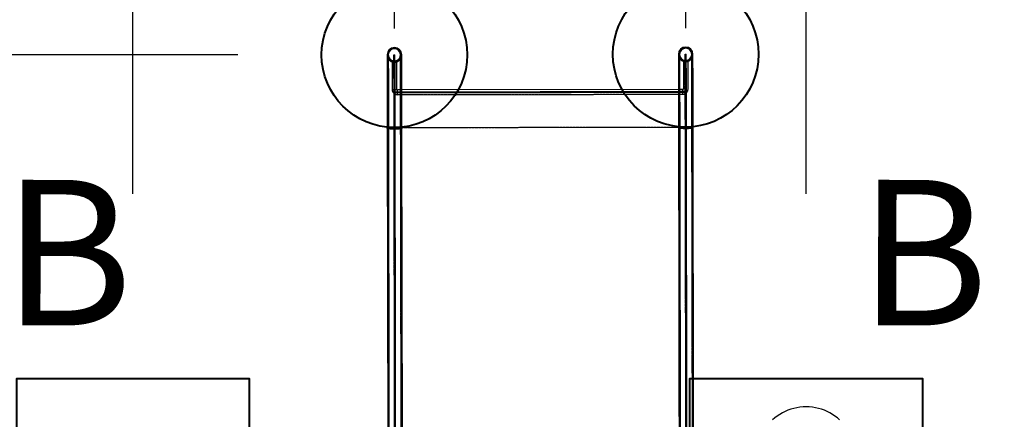
# Model space of a CAD drawing. Units: millimetres. Extents: x 15797 to 71989, y 16432 to 32182.
# Drawn here: x 19325 to 21015, y 25763 to 26450 of the extents above; entities that cross this region are included whole.
import ezdxf

# ---------------------------------------------------------------- set-up
doc = ezdxf.new("R2010")
doc.units = ezdxf.units.MM
doc.header["$MEASUREMENT"] = 0
doc.linetypes.add('HIDDEN', pattern=[1.905, 1.27, -0.635])
doc.layers.add('HERNI_PRVEK', color=4, linetype='Continuous')
doc.layers.add('koty1', color=7, linetype='Continuous')
doc.layers.add('KOTY', color=7, linetype='Continuous', lineweight=13)
doc.layers.add('ZALOZENI', color=6, linetype='Continuous', lineweight=40)
doc.styles.get("Standard").update_dxf_attribs({"font": 'verdana.ttf'})
doc.dimstyles.new('KOTY_100', dxfattribs={"dimscale": 0.9, "dimtxt": 200, "dimasz": 0.8, "dimexe": 0, "dimexo": 50, "dimgap": 50, "dimtad": 1, "dimdec": 0, "dimrnd": 10, "dimdsep": 46, "dimtxsty": 'Standard', "dimblk1": 'KOTA', "dimblk2": 'KOTA', "dimsah": 1, "dimcen": -1.5, "dimclrt": 2, "dimadec": 0, "dimazin": 0, "dimtfac": 0.63, "dimtdec": 0, "dimtix": 1, "dimtmove": 2, "dimatfit": 3, "dimldrblk": 'KOTA', "dimfxl": 0, "dimtolj": 1, "dimtzin": 0, "dimarcsym": 0})

# ---------------------------------------------------------------- blocks, each defined once
blk = doc.blocks.new('A$C2971609F')
at = {"layer": 'HERNI_PRVEK'}
for p, q in [((507.7, 3132.2), (509.2, 3132.2)), ((1007.7, 3133.1), (1009.2, 3133.1)), ((504.4, 3119.7), (504.5, 3072.7)), ((512.5, 3072.7), (512.4, 3119.7)), ((1004.4, 3120.6), (1004.5, 3073.6)), ((1012.5, 3073.6), (1012.4, 3120.6)), ((509.3, 3067.2), (507.8, 3067.2)), ((507.8, 3065.2), (509.3, 3065.2)), ((509.5, 3068.7), (521, 3068.8)), ((509.5, 3067.2), (1007.5, 3068.1)), ((521, 3071.8), (513.5, 3071.7)), ((513.5, 3063.7), (1003.5, 3064.6)), ((996, 3072.6), (521, 3071.8)), ((521, 3068.8), (996, 3069.6)), ((1003.5, 3072.6), (996, 3072.6)), ((996, 3069.6), (1007.5, 3069.6)), ((1009.3, 3068.1), (1007.8, 3068.1)), ((1007.8, 3066.1), (1009.3, 3066.1)), ((507.9, 3007.2), (509.4, 3007.2)), ((507.9, 3006), (509.4, 3006)), ((509.6, 3007.2), (1007.6, 3008.1)), ((509.6, 3007.2), (521.1, 3007.3)), ((521.1, 3007.3), (996.1, 3008.1)), ((996.1, 3008.1), (1007.6, 3008.1)), ((1007.9, 3008.1), (1009.4, 3008.1)), ((1007.9, 3006.8), (1009.4, 3006.8))]:
    blk.add_line(p, q, dxfattribs=at)
at = {"layer": 'HERNI_PRVEK', "flags": 128}
for points in [[(495.9, 3132.2), (495.9, 3132), (495.9, 3131.5), (495.9, 3130.6), (495.9, 3129.3), (495.9, 3127.7), (495.9, 3125.8), (495.9, 3123.5), (495.9, 3120.8), (495.9, 3117.8), (495.9, 3114.6), (495.9, 3110.9), (496, 3107), (496, 3102.8), (496, 3098.3), (496, 3093.5), (496, 3088.5), (496, 3083.2), (496, 3077.7), (496, 3072), (496, 3066), (496, 3059.9), (496, 3053.6), (496.1, 3047.1), (496.1, 3040.5), (496.1, 3033.8), (496.1, 3026.9), (496.1, 3020), (496.1, 3013), (496.1, 3006)], [(497.9, 3132.2), (497.9, 3132), (497.9, 3131.5), (497.9, 3130.6), (497.9, 3129.3), (497.9, 3127.7), (497.9, 3125.8), (497.9, 3123.5), (497.9, 3120.8), (497.9, 3117.9), (497.9, 3114.6), (497.9, 3110.9), (498, 3107), (498, 3102.8), (498, 3098.3), (498, 3093.5), (498, 3088.5), (498, 3083.2), (498, 3077.7), (498, 3072), (498, 3066), (498, 3059.9), (498, 3053.6), (498.1, 3047.1), (498.1, 3040.5), (498.1, 3033.8), (498.1, 3027), (498.1, 3020), (498.1, 3013), (498.1, 3006)], [(507.9, 3006), (507.9, 3013), (507.8, 3020), (507.8, 3027), (507.8, 3033.8), (507.8, 3040.5), (507.8, 3047.1), (507.8, 3053.6), (507.8, 3059.9), (507.8, 3066), (507.8, 3072), (507.8, 3077.7), (507.7, 3083.2), (507.7, 3088.5), (507.7, 3093.6), (507.7, 3098.3), (507.7, 3102.8), (507.7, 3107), (507.7, 3111), (507.7, 3114.6), (507.7, 3117.9), (507.7, 3120.8), (507.7, 3123.5), (507.7, 3125.8), (507.7, 3127.7), (507.7, 3129.4), (507.7, 3130.6), (507.7, 3131.5), (507.7, 3132.1), (507.7, 3132.2)], [(509.4, 3006), (509.4, 3013), (509.3, 3020), (509.3, 3027), (509.3, 3033.8), (509.3, 3040.5), (509.3, 3047.1), (509.3, 3053.6), (509.3, 3059.9), (509.3, 3066.1), (509.3, 3072), (509.3, 3077.7), (509.2, 3083.2), (509.2, 3088.5), (509.2, 3093.6), (509.2, 3098.3), (509.2, 3102.8), (509.2, 3107), (509.2, 3111), (509.2, 3114.6), (509.2, 3117.9), (509.2, 3120.8), (509.2, 3123.5), (509.2, 3125.8), (509.2, 3127.7), (509.2, 3129.4), (509.2, 3130.6), (509.2, 3131.5), (509.2, 3132.1), (509.2, 3132.2)], [(519.1, 3006), (519.1, 3013.1), (519.1, 3020.1), (519.1, 3027), (519.1, 3033.8), (519.1, 3040.6), (519.1, 3047.2), (519, 3053.6), (519, 3059.9), (519, 3066.1), (519, 3072), (519, 3077.7), (519, 3083.3), (519, 3088.5), (519, 3093.6), (519, 3098.3), (519, 3102.8), (519, 3107.1), (518.9, 3111), (518.9, 3114.6), (518.9, 3117.9), (518.9, 3120.9), (518.9, 3123.5), (518.9, 3125.8), (518.9, 3127.8), (518.9, 3129.4), (518.9, 3130.6), (518.9, 3131.5), (518.9, 3132.1), (518.9, 3132.3)], [(521.1, 3006), (521.1, 3013.1), (521.1, 3020.1), (521.1, 3027), (521.1, 3033.8), (521.1, 3040.6), (521.1, 3047.2), (521, 3053.6), (521, 3059.9), (521, 3066.1), (521, 3072), (521, 3077.7), (521, 3083.3), (521, 3088.5), (521, 3093.6), (521, 3098.4), (521, 3102.9), (521, 3107.1), (520.9, 3111), (520.9, 3114.6), (520.9, 3117.9), (520.9, 3120.9), (520.9, 3123.5), (520.9, 3125.8), (520.9, 3127.8), (520.9, 3129.4), (520.9, 3130.6), (520.9, 3131.5), (520.9, 3132.1), (520.9, 3132.3)], [(995.9, 3133.1), (995.9, 3132.9), (995.9, 3132.3), (995.9, 3131.4), (995.9, 3130.2), (995.9, 3128.6), (995.9, 3126.6), (995.9, 3124.3), (995.9, 3121.7), (995.9, 3118.7), (995.9, 3115.4), (995.9, 3111.8), (996, 3107.9), (996, 3103.7), (996, 3099.2), (996, 3094.4), (996, 3089.3), (996, 3084.1), (996, 3078.5), (996, 3072.8), (996, 3066.9), (996, 3060.7), (996, 3054.4), (996.1, 3048), (996.1, 3041.4), (996.1, 3034.6), (996.1, 3027.8), (996.1, 3020.9), (996.1, 3013.9), (996.1, 3006.8)], [(997.9, 3133.1), (997.9, 3132.9), (997.9, 3132.3), (997.9, 3131.4), (997.9, 3130.2), (997.9, 3128.6), (997.9, 3126.6), (997.9, 3124.3), (997.9, 3121.7), (997.9, 3118.7), (997.9, 3115.4), (997.9, 3111.8), (998, 3107.9), (998, 3103.7), (998, 3099.2), (998, 3094.4), (998, 3089.3), (998, 3084.1), (998, 3078.6), (998, 3072.8), (998, 3066.9), (998, 3060.7), (998, 3054.4), (998.1, 3048), (998.1, 3041.4), (998.1, 3034.6), (998.1, 3027.8), (998.1, 3020.9), (998.1, 3013.9), (998.1, 3006.8)], [(1007.9, 3006.8), (1007.9, 3013.9), (1007.8, 3020.9), (1007.8, 3027.8), (1007.8, 3034.6), (1007.8, 3041.4), (1007.8, 3048), (1007.8, 3054.5), (1007.8, 3060.8), (1007.8, 3066.9), (1007.8, 3072.8), (1007.8, 3078.6), (1007.7, 3084.1), (1007.7, 3089.4), (1007.7, 3094.4), (1007.7, 3099.2), (1007.7, 3103.7), (1007.7, 3107.9), (1007.7, 3111.8), (1007.7, 3115.4), (1007.7, 3118.7), (1007.7, 3121.7), (1007.7, 3124.3), (1007.7, 3126.6), (1007.7, 3128.6), (1007.7, 3130.2), (1007.7, 3131.5), (1007.7, 3132.4), (1007.7, 3132.9), (1007.7, 3133.1)], [(1009.4, 3006.8), (1009.4, 3013.9), (1009.3, 3020.9), (1009.3, 3027.8), (1009.3, 3034.7), (1009.3, 3041.4), (1009.3, 3048), (1009.3, 3054.5), (1009.3, 3060.8), (1009.3, 3066.9), (1009.3, 3072.8), (1009.3, 3078.6), (1009.2, 3084.1), (1009.2, 3089.4), (1009.2, 3094.4), (1009.2, 3099.2), (1009.2, 3103.7), (1009.2, 3107.9), (1009.2, 3111.8), (1009.2, 3115.4), (1009.2, 3118.7), (1009.2, 3121.7), (1009.2, 3124.3), (1009.2, 3126.6), (1009.2, 3128.6), (1009.2, 3130.2), (1009.2, 3131.5), (1009.2, 3132.4), (1009.2, 3132.9), (1009.2, 3133.1)], [(1019.1, 3006.9), (1019.1, 3013.9), (1019.1, 3020.9), (1019.1, 3027.8), (1019.1, 3034.7), (1019.1, 3041.4), (1019.1, 3048), (1019, 3054.5), (1019, 3060.8), (1019, 3066.9), (1019, 3072.9), (1019, 3078.6), (1019, 3084.1), (1019, 3089.4), (1019, 3094.4), (1019, 3099.2), (1019, 3103.7), (1019, 3107.9), (1018.9, 3111.8), (1018.9, 3115.4), (1018.9, 3118.7), (1018.9, 3121.7), (1018.9, 3124.3), (1018.9, 3126.6), (1018.9, 3128.6), (1018.9, 3130.2), (1018.9, 3131.5), (1018.9, 3132.4), (1018.9, 3132.9), (1018.9, 3133.1)], [(1021.1, 3006.9), (1021.1, 3013.9), (1021.1, 3020.9), (1021.1, 3027.8), (1021.1, 3034.7), (1021.1, 3041.4), (1021.1, 3048), (1021, 3054.5), (1021, 3060.8), (1021, 3066.9), (1021, 3072.9), (1021, 3078.6), (1021, 3084.1), (1021, 3089.4), (1021, 3094.4), (1021, 3099.2), (1021, 3103.7), (1021, 3107.9), (1020.9, 3111.8), (1020.9, 3115.4), (1020.9, 3118.7), (1020.9, 3121.7), (1020.9, 3124.3), (1020.9, 3126.6), (1020.9, 3128.6), (1020.9, 3130.2), (1020.9, 3131.5), (1020.9, 3132.4), (1020.9, 3132.9), (1020.9, 3133.1)], [(504.4, 3119.7), (504.6, 3119.7), (505.1, 3119.7), (505.9, 3119.7), (507, 3119.7), (508.1, 3119.7), (509.3, 3119.7), (510.4, 3119.7), (511.4, 3119.7), (512, 3119.7), (512.4, 3119.7), (512.4, 3119.7)], [(507.4, 3121.8), (507.4, 3121.6), (507.4, 3121.1), (507.4, 3120.2), (507.4, 3118.9), (507.4, 3117.3), (507.4, 3115.4), (507.4, 3113.1), (507.4, 3110.5), (507.5, 3107.5), (507.5, 3104.3), (507.5, 3100.7), (507.5, 3096.8), (507.5, 3092.7), (507.5, 3088.2), (507.5, 3083.5), (507.5, 3078.6), (507.5, 3073.4), (507.5, 3068), (507.5, 3062.3), (507.5, 3056.5), (507.5, 3050.5), (507.6, 3044.3), (507.6, 3038), (507.6, 3031.6), (507.6, 3025.1), (507.6, 3018.4), (507.6, 3011.7), (507.6, 3005)], [(509.6, 3005), (509.6, 3011.7), (509.6, 3018.4), (509.6, 3025.1), (509.6, 3031.6), (509.6, 3038), (509.6, 3044.3), (509.5, 3050.5), (509.5, 3056.5), (509.5, 3062.3), (509.5, 3068), (509.5, 3073.4), (509.5, 3078.6), (509.5, 3083.5), (509.5, 3088.2), (509.5, 3092.7), (509.5, 3096.8), (509.5, 3100.7), (509.5, 3104.3), (509.5, 3107.5), (509.4, 3110.5), (509.4, 3113.1), (509.4, 3115.4), (509.4, 3117.3), (509.4, 3118.9), (509.4, 3120.2), (509.4, 3121.1), (509.4, 3121.6), (509.4, 3121.8)], [(1012.4, 3120.6), (1012.3, 3120.6), (1011.7, 3120.6), (1010.9, 3120.6), (1009.9, 3120.6), (1008.7, 3120.6), (1007.5, 3120.6), (1006.4, 3120.6), (1005.5, 3120.6), (1004.8, 3120.6), (1004.5, 3120.6), (1004.4, 3120.6)], [(1007.4, 3122.6), (1007.4, 3122.4), (1007.4, 3121.9), (1007.4, 3121), (1007.4, 3119.8), (1007.4, 3118.2), (1007.4, 3116.2), (1007.4, 3113.9), (1007.4, 3111.3), (1007.5, 3108.4), (1007.5, 3105.1), (1007.5, 3101.5), (1007.5, 3097.7), (1007.5, 3093.5), (1007.5, 3089.1), (1007.5, 3084.4), (1007.5, 3079.4), (1007.5, 3074.2), (1007.5, 3068.8), (1007.5, 3063.2), (1007.5, 3057.3), (1007.5, 3051.3), (1007.6, 3045.2), (1007.6, 3038.9), (1007.6, 3032.4), (1007.6, 3025.9), (1007.6, 3019.3), (1007.6, 3012.6), (1007.6, 3005.8)], [(1009.6, 3005.8), (1009.6, 3012.6), (1009.6, 3019.3), (1009.6, 3025.9), (1009.6, 3032.4), (1009.6, 3038.9), (1009.6, 3045.2), (1009.5, 3051.3), (1009.5, 3057.3), (1009.5, 3063.2), (1009.5, 3068.8), (1009.5, 3074.2), (1009.5, 3079.4), (1009.5, 3084.4), (1009.5, 3089.1), (1009.5, 3093.5), (1009.5, 3097.7), (1009.5, 3101.5), (1009.5, 3105.1), (1009.5, 3108.4), (1009.4, 3111.3), (1009.4, 3113.9), (1009.4, 3116.2), (1009.4, 3118.2), (1009.4, 3119.8), (1009.4, 3121), (1009.4, 3121.9), (1009.4, 3122.4), (1009.4, 3122.6)], [(496.1, 3006), (496.1, 3006), (496.4, 3006.2), (497, 3006.4), (498, 3006.6), (499.2, 3006.8), (500.8, 3006.9), (502.5, 3007.1), (504.4, 3007.1), (506.5, 3007.2), (508.6, 3007.2), (510.7, 3007.2), (512.8, 3007.2), (514.7, 3007.1), (516.5, 3007), (518, 3006.8), (519.3, 3006.7), (520.2, 3006.5), (520.8, 3006.3), (521.1, 3006.1), (521.1, 3006)], [(496.1, 3006), (496.2, 2983.9), (496.2, 2962), (496.2, 2940), (496.3, 2918.1), (496.3, 2896.3), (496.3, 2874.6), (496.4, 2852.9), (496.4, 2831.2), (496.5, 2809.7), (496.5, 2788.2), (496.5, 2766.8), (496.6, 2745.6), (496.6, 2724.4), (496.6, 2703.3), (496.7, 2682.3), (496.7, 2661.5), (496.7, 2640.8), (496.8, 2620.1), (496.8, 2599.7), (496.8, 2579.3), (496.9, 2559.1), (496.9, 2539.1), (496.9, 2519.2), (497, 2499.4)], [(507.6, 3004.8), (505.5, 3004.8), (503.5, 3004.9), (501.7, 3005), (500, 3005.1), (498.6, 3005.2), (497.5, 3005.4), (496.7, 3005.6), (496.2, 3005.8), (496.1, 3006)], [(509.6, 3005), (511.5, 3005), (513.3, 3005.1), (515, 3005.2), (516.4, 3005.3), (517.6, 3005.5), (518.4, 3005.6), (518.9, 3005.8), (519.1, 3006), (518.9, 3006.2), (518.4, 3006.4), (517.5, 3006.5), (516.4, 3006.7), (514.9, 3006.8), (513.3, 3006.9), (511.5, 3007), (509.6, 3007), (507.7, 3007), (505.7, 3007), (503.9, 3006.9), (502.3, 3006.8), (500.9, 3006.7), (499.7, 3006.5), (498.8, 3006.3), (498.3, 3006.2), (498.1, 3006), (498.3, 3005.8), (498.8, 3005.6), (499.7, 3005.4), (500.8, 3005.3), (502.3, 3005.2), (503.9, 3005.1), (505.7, 3005), (507.6, 3005)], [(498.1, 3006), (498.2, 2984), (498.2, 2962), (498.2, 2940), (498.3, 2918.2), (498.3, 2896.3), (498.3, 2874.6), (498.4, 2852.9), (498.4, 2831.2), (498.5, 2809.7), (498.5, 2788.2), (498.5, 2766.8), (498.6, 2745.6), (498.6, 2724.4), (498.6, 2703.3), (498.7, 2682.3), (498.7, 2661.5), (498.7, 2640.8), (498.8, 2620.1), (498.8, 2599.7), (498.8, 2579.3), (498.9, 2559.1), (498.9, 2539.1), (498.9, 2519.2), (499, 2499.4)], [(507.6, 3005), (507.7, 2982.8), (507.7, 2960.6), (507.7, 2938.5), (507.8, 2916.5), (507.8, 2894.5), (507.8, 2872.6), (507.9, 2850.7), (507.9, 2828.9), (508, 2807.2), (508, 2785.6), (508, 2764), (508.1, 2742.6), (508.1, 2721.3), (508.1, 2700), (508.2, 2678.9), (508.2, 2657.9), (508.2, 2637), (508.3, 2616.3), (508.3, 2595.6), (508.3, 2575.1), (508.4, 2554.8), (508.4, 2534.6), (508.4, 2514.5), (508.5, 2494.7)], [(508.7, 2499.5), (508.7, 2519.2), (508.7, 2539.1), (508.6, 2559.2), (508.6, 2579.4), (508.6, 2599.7), (508.5, 2620.2), (508.5, 2640.8), (508.5, 2661.5), (508.4, 2682.4), (508.4, 2703.3), (508.3, 2724.4), (508.3, 2745.6), (508.3, 2766.9), (508.2, 2788.2), (508.2, 2809.7), (508.2, 2831.2), (508.1, 2852.9), (508.1, 2874.6), (508.1, 2896.3), (508, 2918.2), (508, 2940.1), (507.9, 2962), (507.9, 2984), (507.9, 3006)], [(510.2, 2499.5), (510.2, 2519.2), (510.2, 2539.1), (510.1, 2559.2), (510.1, 2579.4), (510.1, 2599.7), (510, 2620.2), (510, 2640.8), (510, 2661.5), (509.9, 2682.4), (509.9, 2703.3), (509.8, 2724.4), (509.8, 2745.6), (509.8, 2766.9), (509.7, 2788.2), (509.7, 2809.7), (509.7, 2831.3), (509.6, 2852.9), (509.6, 2874.6), (509.6, 2896.3), (509.5, 2918.2), (509.5, 2940.1), (509.4, 2962), (509.4, 2984), (509.4, 3006)], [(521.1, 3006), (521, 3005.9), (520.6, 3005.6), (519.8, 3005.5), (518.6, 3005.3), (517.2, 3005.1), (515.6, 3005), (513.7, 3004.9), (511.7, 3004.8), (509.6, 3004.8)], [(510.5, 2494.7), (510.4, 2514.5), (510.4, 2534.6), (510.4, 2554.8), (510.3, 2575.1), (510.3, 2595.6), (510.3, 2616.3), (510.2, 2637), (510.2, 2657.9), (510.2, 2678.9), (510.1, 2700), (510.1, 2721.3), (510.1, 2742.6), (510, 2764), (510, 2785.6), (510, 2807.2), (509.9, 2828.9), (509.9, 2850.7), (509.8, 2872.6), (509.8, 2894.5), (509.8, 2916.5), (509.7, 2938.5), (509.7, 2960.6), (509.7, 2982.8), (509.6, 3005)], [(520, 2499.5), (519.9, 2519.2), (519.9, 2539.1), (519.9, 2559.2), (519.8, 2579.4), (519.8, 2599.7), (519.8, 2620.2), (519.7, 2640.8), (519.7, 2661.5), (519.7, 2682.4), (519.6, 2703.3), (519.6, 2724.4), (519.6, 2745.6), (519.5, 2766.9), (519.5, 2788.3), (519.5, 2809.7), (519.4, 2831.3), (519.4, 2852.9), (519.3, 2874.6), (519.3, 2896.4), (519.3, 2918.2), (519.2, 2940.1), (519.2, 2962), (519.2, 2984), (519.1, 3006)], [(522, 2499.5), (521.9, 2519.2), (521.9, 2539.1), (521.9, 2559.2), (521.8, 2579.4), (521.8, 2599.7), (521.8, 2620.2), (521.7, 2640.8), (521.7, 2661.5), (521.7, 2682.4), (521.6, 2703.3), (521.6, 2724.4), (521.6, 2745.6), (521.5, 2766.9), (521.5, 2788.3), (521.5, 2809.7), (521.4, 2831.3), (521.4, 2852.9), (521.3, 2874.6), (521.3, 2896.4), (521.3, 2918.2), (521.2, 2940.1), (521.2, 2962), (521.2, 2984), (521.1, 3006)], [(996.1, 3006.8), (996.1, 3006.9), (996.4, 3007.1), (997, 3007.3), (998, 3007.5), (999.2, 3007.6), (1000.8, 3007.8), (1002.5, 3007.9), (1004.4, 3008), (1006.5, 3008), (1008.6, 3008.1), (1010.7, 3008), (1012.8, 3008), (1014.7, 3007.9), (1016.5, 3007.8), (1018, 3007.7), (1019.3, 3007.5), (1020.2, 3007.3), (1020.8, 3007.1), (1021.1, 3006.9), (1021.1, 3006.9)], [(996.1, 3006.8), (996.2, 2984.8), (996.2, 2962.8), (996.2, 2940.9), (996.3, 2919), (996.3, 2897.2), (996.3, 2875.4), (996.4, 2853.7), (996.4, 2832.1), (996.5, 2810.5), (996.5, 2789.1), (996.5, 2767.7), (996.6, 2746.4), (996.6, 2725.2), (996.6, 2704.1), (996.7, 2683.2), (996.7, 2662.3), (996.7, 2641.6), (996.8, 2621), (996.8, 2600.5), (996.8, 2580.2), (996.9, 2560), (996.9, 2539.9), (996.9, 2520), (997, 2500.3)], [(1007.6, 3005.6), (1005.5, 3005.6), (1003.5, 3005.7), (1001.7, 3005.8), (1000, 3005.9), (998.6, 3006.1), (997.5, 3006.3), (996.7, 3006.4), (996.2, 3006.7), (996.1, 3006.8)], [(1009.6, 3005.8), (1011.5, 3005.8), (1013.3, 3005.9), (1015, 3006), (1016.4, 3006.2), (1017.6, 3006.3), (1018.4, 3006.5), (1018.9, 3006.7), (1019.1, 3006.9), (1018.9, 3007), (1018.4, 3007.2), (1017.5, 3007.4), (1016.4, 3007.5), (1014.9, 3007.7), (1013.3, 3007.8), (1011.5, 3007.8), (1009.6, 3007.9), (1007.7, 3007.9), (1005.7, 3007.8), (1003.9, 3007.7), (1002.3, 3007.6), (1000.9, 3007.5), (999.7, 3007.4), (998.8, 3007.2), (998.3, 3007), (998.1, 3006.8), (998.3, 3006.6), (998.8, 3006.4), (999.7, 3006.3), (1000.8, 3006.1), (1002.3, 3006), (1003.9, 3005.9), (1005.7, 3005.8), (1007.6, 3005.8)], [(998.1, 3006.8), (998.2, 2984.8), (998.2, 2962.8), (998.2, 2940.9), (998.3, 2919), (998.3, 2897.2), (998.3, 2875.4), (998.4, 2853.7), (998.4, 2832.1), (998.5, 2810.5), (998.5, 2789.1), (998.5, 2767.7), (998.6, 2746.4), (998.6, 2725.2), (998.6, 2704.1), (998.7, 2683.2), (998.7, 2662.3), (998.7, 2641.6), (998.8, 2621), (998.8, 2600.5), (998.8, 2580.2), (998.9, 2560), (998.9, 2539.9), (998.9, 2520), (999, 2500.3)], [(1007.6, 3005.8), (1007.7, 2983.6), (1007.7, 2961.5), (1007.7, 2939.4), (1007.8, 2917.3), (1007.8, 2895.3), (1007.8, 2873.4), (1007.9, 2851.5), (1007.9, 2829.8), (1008, 2808), (1008, 2786.4), (1008, 2764.9), (1008.1, 2743.4), (1008.1, 2722.1), (1008.1, 2700.9), (1008.2, 2679.8), (1008.2, 2658.7), (1008.2, 2637.9), (1008.3, 2617.1), (1008.3, 2596.5), (1008.3, 2576), (1008.4, 2555.6), (1008.4, 2535.4), (1008.4, 2515.4), (1008.5, 2495.5)], [(1008.7, 2500.3), (1008.7, 2520), (1008.7, 2539.9), (1008.6, 2560), (1008.6, 2580.2), (1008.6, 2600.5), (1008.5, 2621), (1008.5, 2641.6), (1008.5, 2662.3), (1008.4, 2683.2), (1008.4, 2704.2), (1008.3, 2725.2), (1008.3, 2746.4), (1008.3, 2767.7), (1008.2, 2789.1), (1008.2, 2810.5), (1008.2, 2832.1), (1008.1, 2853.7), (1008.1, 2875.4), (1008.1, 2897.2), (1008, 2919), (1008, 2940.9), (1007.9, 2962.8), (1007.9, 2984.8), (1007.9, 3006.8)], [(1010.2, 2500.3), (1010.2, 2520.1), (1010.2, 2540), (1010.1, 2560), (1010.1, 2580.2), (1010.1, 2600.5), (1010, 2621), (1010, 2641.6), (1010, 2662.3), (1009.9, 2683.2), (1009.9, 2704.2), (1009.8, 2725.2), (1009.8, 2746.4), (1009.8, 2767.7), (1009.7, 2789.1), (1009.7, 2810.5), (1009.7, 2832.1), (1009.6, 2853.7), (1009.6, 2875.4), (1009.6, 2897.2), (1009.5, 2919), (1009.5, 2940.9), (1009.4, 2962.8), (1009.4, 2984.8), (1009.4, 3006.8)], [(1021.1, 3006.9), (1021, 3006.7), (1020.6, 3006.5), (1019.8, 3006.3), (1018.6, 3006.1), (1017.2, 3006), (1015.6, 3005.8), (1013.7, 3005.7), (1011.7, 3005.6), (1009.6, 3005.6)], [(1010.5, 2495.5), (1010.4, 2515.4), (1010.4, 2535.4), (1010.4, 2555.6), (1010.3, 2576), (1010.3, 2596.5), (1010.3, 2617.1), (1010.2, 2637.9), (1010.2, 2658.7), (1010.2, 2679.8), (1010.1, 2700.9), (1010.1, 2722.1), (1010.1, 2743.5), (1010, 2764.9), (1010, 2786.4), (1010, 2808.1), (1009.9, 2829.8), (1009.9, 2851.5), (1009.8, 2873.4), (1009.8, 2895.3), (1009.8, 2917.3), (1009.7, 2939.4), (1009.7, 2961.5), (1009.7, 2983.6), (1009.6, 3005.8)], [(1020, 2500.3), (1019.9, 2520.1), (1019.9, 2540), (1019.9, 2560), (1019.8, 2580.2), (1019.8, 2600.6), (1019.8, 2621), (1019.7, 2641.6), (1019.7, 2662.4), (1019.7, 2683.2), (1019.6, 2704.2), (1019.6, 2725.3), (1019.6, 2746.4), (1019.5, 2767.7), (1019.5, 2789.1), (1019.5, 2810.6), (1019.4, 2832.1), (1019.4, 2853.7), (1019.3, 2875.4), (1019.3, 2897.2), (1019.3, 2919), (1019.2, 2940.9), (1019.2, 2962.8), (1019.2, 2984.8), (1019.1, 3006.9)], [(1022, 2500.3), (1021.9, 2520.1), (1021.9, 2540), (1021.9, 2560), (1021.8, 2580.2), (1021.8, 2600.6), (1021.8, 2621), (1021.7, 2641.6), (1021.7, 2662.4), (1021.7, 2683.2), (1021.6, 2704.2), (1021.6, 2725.3), (1021.6, 2746.4), (1021.5, 2767.7), (1021.5, 2789.1), (1021.5, 2810.6), (1021.4, 2832.1), (1021.4, 2853.7), (1021.3, 2875.4), (1021.3, 2897.2), (1021.3, 2919), (1021.2, 2940.9), (1021.2, 2962.9), (1021.2, 2984.8), (1021.1, 3006.9)]]:
    blk.add_lwpolyline(points, dxfattribs=at)
at = {"layer": 'HERNI_PRVEK'}
for centre, radius, start, end in [((508.4, 3132.2), 12.5, 0.0965, 180.0965), ((1008.4, 3133.1), 12.5, 0.0965, 180.0965), ((508.4, 3132.2), 12.5, 180.0965, 265.5079), ((508.4, 3132.2), 10.5, 275.5615, 264.6315), ((508.4, 3132.2), 12.5, 274.6851, 0.0965), ((1008.4, 3133.1), 12.5, 180.0965, 265.5079), ((1008.4, 3133.1), 10.5, 275.5615, 264.6315), ((1008.4, 3133.1), 12.5, 274.6851, 0.0965), ((508.4, 3132.2), 10.5, 264.6315, 275.5615), ((508.4, 3132.2), 12.5, 265.5079, 274.6851), ((1008.4, 3133.1), 10.5, 264.6315, 275.5615), ((1008.4, 3133.1), 12.5, 265.5079, 274.6851), ((513.5, 3072.7), 9, 180.0965, 270.0965), ((513.5, 3072.7), 1, 180.0965, 270.0965), ((1003.5, 3073.6), 1, 270.0965, 0.0965), ((1003.5, 3073.6), 9, 270.0965, 0.0965)]:
    blk.add_arc(centre, radius, start, end, dxfattribs=at)
blk = doc.blocks.new('A$C66CB3505')
at = {"layer": 'HERNI_PRVEK', "linetype": 'Continuous'}
for p, q in [((566.3, 3480), (566.5, 3353.7)), ((591.5, 3353.8), (591.3, 3480)), ((1066.3, 3480.8), (1066.5, 3354.6)), ((1091.5, 3354.6), (1091.3, 3480.9)), ((1066.4, 3420.3), (591.4, 3419.5)), ((591.4, 3416.5), (1066.4, 3417.3)), ((566.5, 3353.7), (568.5, 2136.4)), ((591.5, 3355), (1066.5, 3355.8)), ((593.5, 2136.4), (591.5, 3353.8)), ((1066.5, 3354.6), (1068.5, 2137.2)), ((1093.5, 2137.2), (1091.5, 3354.6))]:
    blk.add_line(p, q, dxfattribs=at)
at = {"layer": 'HERNI_PRVEK', "linetype": 'HIDDEN'}
for p, q in [((568.3, 3480), (568.5, 3353.7)), ((574.8, 3467.5), (582.8, 3467.5)), ((574.8, 3467.5), (574.9, 3420.5)), ((577.8, 3469.5), (578, 3352.7)), ((578, 3480), (579.5, 3480)), ((578.2, 3353.8), (578, 3480)), ((579.7, 3353.8), (579.5, 3480)), ((580, 3352.7), (579.8, 3469.5)), ((582.9, 3420.5), (582.8, 3467.5)), ((589.5, 3353.8), (589.3, 3480)), ((1068.3, 3480.8), (1068.5, 3354.6)), ((1082.8, 3468.3), (1074.8, 3468.3)), ((1074.8, 3468.3), (1074.9, 3421.3)), ((1077.8, 3470.4), (1078, 3353.6)), ((1078, 3480.8), (1079.5, 3480.8)), ((1078.2, 3354.6), (1078, 3480.8)), ((1079.7, 3354.6), (1079.5, 3480.8)), ((1080, 3353.6), (1079.8, 3470.4)), ((1082.9, 3421.3), (1082.8, 3468.3)), ((1089.5, 3354.6), (1089.3, 3480.9)), ((574.9, 3420.5), (582.8, 3420.5)), ((579.6, 3415), (578.1, 3415)), ((579.9, 3416.5), (591.4, 3416.5)), ((579.9, 3415), (1077.9, 3415.8)), ((583.9, 3411.5), (583.9, 3419.5)), ((591.4, 3419.5), (583.9, 3419.5)), ((1073.9, 3420.3), (1066.4, 3420.3)), ((1066.4, 3417.3), (1077.9, 3417.3)), ((1073.9, 3412.3), (1073.9, 3420.3)), ((1082.9, 3421.3), (1074.9, 3421.3)), ((1079.6, 3415.8), (1078.1, 3415.8)), ((578.1, 3413), (579.6, 3413)), ((583.9, 3411.5), (1073.9, 3412.3)), ((1078.1, 3413.8), (1079.6, 3413.8)), ((568.5, 3353.7), (570.5, 2136.4)), ((578, 3352.7), (580, 2126.3)), ((578.2, 3355), (579.7, 3355)), ((578.2, 3353.8), (579.7, 3353.8)), ((580.3, 2136.4), (578.2, 3353.8)), ((581.8, 2136.4), (579.7, 3353.8)), ((580, 3355), (1078, 3355.8)), ((580, 3355), (591.5, 3355)), ((582, 2126.3), (580, 3352.7)), ((591.5, 2136.4), (589.5, 3353.8)), ((1066.5, 3355.8), (1078, 3355.8)), ((1068.5, 3354.6), (1070.5, 2137.2)), ((1078, 3353.6), (1080, 2127.1)), ((1078.2, 3355.8), (1079.7, 3355.8)), ((1078.2, 3354.6), (1079.7, 3354.6)), ((1080.3, 2137.2), (1078.2, 3354.6)), ((1081.8, 2137.2), (1079.7, 3354.6)), ((1082, 2127.1), (1080, 3353.6)), ((1091.5, 2137.2), (1089.5, 3354.6))]:
    blk.add_line(p, q, dxfattribs=at)
at = {"layer": 'HERNI_PRVEK', "linetype": 'Continuous', "flags": 128}
for points in [[(566.5, 3353.7), (566.5, 3353.8), (566.8, 3354), (567.4, 3354.2), (568.3, 3354.4), (569.6, 3354.6), (571.1, 3354.7), (572.9, 3354.8), (574.8, 3354.9), (576.9, 3355), (579, 3355), (581.1, 3355), (583.1, 3354.9), (585.1, 3354.8), (586.8, 3354.7), (588.4, 3354.6), (589.6, 3354.4), (590.6, 3354.2), (591.2, 3354), (591.5, 3353.8), (591.5, 3353.8)], [(1066.5, 3354.6), (1066.5, 3354.6), (1066.8, 3354.8), (1067.4, 3355), (1068.3, 3355.2), (1069.6, 3355.4), (1071.1, 3355.5), (1072.9, 3355.7), (1074.8, 3355.8), (1076.9, 3355.8), (1079, 3355.8), (1081.1, 3355.8), (1083.1, 3355.8), (1085.1, 3355.7), (1086.8, 3355.6), (1088.4, 3355.4), (1089.6, 3355.3), (1090.6, 3355.1), (1091.2, 3354.9), (1091.5, 3354.7), (1091.5, 3354.6)], [(1343, 2852.5), (1339.2, 2855.9), (1335.1, 2859.1), (1330.8, 2862), (1326.3, 2864.7), (1321.6, 2867), (1316.8, 2869.1), (1311.8, 2870.9), (1306.7, 2872.3), (1301.5, 2873.5), (1296.2, 2874.3), (1290.9, 2874.8), (1285.5, 2874.9), (1280.2, 2874.8), (1274.9, 2874.3), (1269.6, 2873.5), (1264.4, 2872.3), (1259.3, 2870.9), (1254.3, 2869.1), (1249.4, 2867), (1244.8, 2864.7), (1240.2, 2862), (1235.9, 2859.1), (1231.9, 2855.9), (1228, 2852.5)]]:
    blk.add_lwpolyline(points, dxfattribs=at)
at = {"layer": 'HERNI_PRVEK', "linetype": 'HIDDEN', "flags": 128}
for points in [[(578, 3352.5), (575.9, 3352.6), (573.9, 3352.6), (572, 3352.7), (570.4, 3352.9), (569, 3353), (567.8, 3353.2), (567, 3353.4), (566.6, 3353.6), (566.5, 3353.7)], [(580, 3352.7), (581.9, 3352.8), (583.7, 3352.8), (585.3, 3352.9), (586.8, 3353.1), (587.9, 3353.2), (588.8, 3353.4), (589.3, 3353.6), (589.5, 3353.8), (589.3, 3354), (588.8, 3354.1), (587.9, 3354.3), (586.7, 3354.5), (585.3, 3354.6), (583.7, 3354.7), (581.9, 3354.8), (579.9, 3354.8), (578, 3354.8), (576.1, 3354.7), (574.3, 3354.7), (572.7, 3354.6), (571.2, 3354.4), (570.1, 3354.3), (569.2, 3354.1), (568.7, 3353.9), (568.5, 3353.7), (568.7, 3353.6), (569.2, 3353.4), (570, 3353.2), (571.2, 3353.1), (572.6, 3352.9), (574.3, 3352.8), (576.1, 3352.8), (578, 3352.7)], [(591.5, 3353.8), (591.4, 3353.6), (590.9, 3353.4), (590.1, 3353.2), (589, 3353), (587.6, 3352.9), (585.9, 3352.7), (584.1, 3352.6), (582.1, 3352.6), (580, 3352.5)], [(1078, 3353.4), (1075.9, 3353.4), (1073.9, 3353.5), (1072, 3353.6), (1070.4, 3353.7), (1069, 3353.8), (1067.8, 3354), (1067, 3354.2), (1066.6, 3354.4), (1066.5, 3354.6)], [(1080, 3353.6), (1081.9, 3353.6), (1083.7, 3353.7), (1085.3, 3353.8), (1086.8, 3353.9), (1087.9, 3354.1), (1088.8, 3354.2), (1089.3, 3354.4), (1089.5, 3354.6), (1089.3, 3354.8), (1088.8, 3355), (1087.9, 3355.2), (1086.7, 3355.3), (1085.3, 3355.4), (1083.7, 3355.5), (1081.8, 3355.6), (1079.9, 3355.6), (1078, 3355.6), (1076.1, 3355.6), (1074.3, 3355.5), (1072.7, 3355.4), (1071.2, 3355.3), (1070.1, 3355.1), (1069.2, 3355), (1068.7, 3354.8), (1068.5, 3354.6), (1068.7, 3354.4), (1069.2, 3354.2), (1070, 3354), (1071.2, 3353.9), (1072.6, 3353.8), (1074.3, 3353.7), (1076.1, 3353.6), (1078, 3353.6)], [(1091.5, 3354.6), (1091.4, 3354.5), (1090.9, 3354.3), (1090.1, 3354.1), (1089, 3353.9), (1087.6, 3353.7), (1085.9, 3353.6), (1084.1, 3353.5), (1082.1, 3353.4), (1080, 3353.4)]]:
    blk.add_lwpolyline(points, dxfattribs=at)
at = {"layer": 'HERNI_PRVEK', "linetype": 'Continuous'}
for centre in [(578.8, 3480), (1078.8, 3480.8)]:
    blk.add_arc(centre, 12.5, 0.0965, 180.0965, dxfattribs=at)
at = {"layer": 'HERNI_PRVEK', "linetype": 'HIDDEN'}
for centre, radius, start, end in [((578.8, 3480), 10.5, 275.5615, 264.6315), ((1078.8, 3480.8), 10.5, 275.5615, 264.6315), ((578.8, 3480), 12.5, 180.0965, 265.5079), ((578.8, 3480), 10.5, 264.6315, 275.5615), ((578.8, 3480), 12.5, 265.5079, 274.6851), ((578.8, 3480), 12.5, 274.6851, 0.0965), ((1078.8, 3480.8), 12.5, 180.0965, 265.5079), ((1078.8, 3480.8), 10.5, 264.6315, 275.5615), ((1078.8, 3480.8), 12.5, 265.5079, 274.6851), ((1078.8, 3480.8), 12.5, 274.6851, 0.0965), ((583.9, 3420.5), 9, 180.0965, 270.0965), ((583.9, 3420.5), 1, 180.0965, 270.0965), ((1073.9, 3421.3), 1, 270.0965, 0.0965), ((1073.9, 3421.3), 9, 270.0965, 0.0965)]:
    blk.add_arc(centre, radius, start, end, dxfattribs=at)
blk = doc.blocks.new('KOTA')
for p, q in [((-75, -75), (75, 75)), ((0, 75), (0, -75)), ((-75, 0), (75, 0))]:
    blk.add_line(p, q)
blk = doc.blocks.new('*D15')
at = {"layer": 'Defpoints', "color": 0}
for p in [(18799.5, 26389.3), (19968.1, 26389.3), (19319.3, 25832.7)]:
    blk.add_point(p, dxfattribs=at)
at = {"layer": 'KOTY', "color": 0, "lineweight": -2}
for p, q in [((19699.5, 26389.3), (18799.5, 26389.3)), ((18799.5, 25833.4), (18799.5, 26388.6)), ((19274.3, 25832.7), (18799.5, 25832.7))]:
    blk.add_line(p, q, dxfattribs=at)
at = {"layer": 'KOTY', "color": 0, "lineweight": -2, "xscale": 0.7200000000000001, "yscale": 0.7200000000000001, "zscale": 0.7200000000000001}
for p, rotation in [((18799.5, 26389.3), 90), ((18799.5, 25832.7), 270)]:
    blk.add_blockref('KOTA', p, dxfattribs=dict(at, rotation=rotation))
at = {"layer": 'KOTY', "color": 2, "insert": (18660.8, 26111), "char_height": 180, "attachment_point": 5, "rotation": 90}
blk.add_mtext('\\A1;560', dxfattribs=at)
blk = doc.blocks.new('*D17')
at = {"layer": 'Defpoints', "color": 0}
for p in [(19968.1, 27050.3), (19968.1, 26389.3), (19519.3, 25832.7)]:
    blk.add_point(p, dxfattribs=at)
at = {"layer": 'KOTY', "color": 0, "lineweight": -2}
for p, q in [((19519.3, 26150.3), (19519.3, 27050.3)), ((19520, 27050.3), (19967.4, 27050.3)), ((19968.1, 26434.3), (19968.1, 27050.3))]:
    blk.add_line(p, q, dxfattribs=at)
at = {"layer": 'KOTY', "color": 0, "lineweight": -2, "xscale": 0.7200000000000001, "yscale": 0.7200000000000001, "zscale": 0.7200000000000001, "rotation": 180}
blk.add_blockref('KOTA', (19519.3, 27050.3), dxfattribs=at)
at = {"layer": 'KOTY', "color": 0, "lineweight": -2, "xscale": 0.7200000000000001, "yscale": 0.7200000000000001, "zscale": 0.7200000000000001}
blk.add_blockref('KOTA', (19968.1, 27050.3), dxfattribs=at)
at = {"layer": 'KOTY', "color": 2, "insert": (19270.6, 26876.9), "char_height": 180, "attachment_point": 5}
blk.add_mtext('\\A1;450', dxfattribs=at)
blk = doc.blocks.new('*D18')
at = {"layer": 'Defpoints', "color": 0}
for p in [(20468.1, 27050.3), (19968.1, 26389.3), (20468.1, 26390.1)]:
    blk.add_point(p, dxfattribs=at)
at = {"layer": 'KOTY', "color": 0, "lineweight": -2}
for p, q in [((19967.4, 27050.3), (19966.6, 27050.3)), ((19968.1, 26434.3), (19968.1, 27050.3)), ((19968.1, 27050.3), (20468.1, 27050.3)), ((20468.1, 26435.1), (20468.1, 27050.3)), ((20468.8, 27050.3), (20469.5, 27050.3))]:
    blk.add_line(p, q, dxfattribs=at)
at = {"layer": 'KOTY', "color": 0, "lineweight": -2, "xscale": 0.7200000000000001, "yscale": 0.7200000000000001, "zscale": 0.7200000000000001}
blk.add_blockref('KOTA', (19968.1, 27050.3), dxfattribs=at)
at = {"layer": 'KOTY', "color": 0, "lineweight": -2, "xscale": 0.7200000000000001, "yscale": 0.7200000000000001, "zscale": 0.7200000000000001, "rotation": 180}
blk.add_blockref('KOTA', (20468.1, 27050.3), dxfattribs=at)
at = {"layer": 'KOTY', "color": 2, "insert": (20218.1, 27189), "char_height": 180, "attachment_point": 5}
blk.add_mtext('\\A1;500', dxfattribs=at)
blk = doc.blocks.new('*D19')
at = {"layer": 'Defpoints', "color": 0}
for p in [(20674.9, 27050.3), (20468.1, 26390.1), (20674.9, 25832.7)]:
    blk.add_point(p, dxfattribs=at)
at = {"layer": 'KOTY', "color": 0, "lineweight": -2}
for p, q in [((20468.1, 26435.1), (20468.1, 27050.3)), ((20468.8, 27050.3), (20674.2, 27050.3)), ((20674.9, 26150.3), (20674.9, 27050.3))]:
    blk.add_line(p, q, dxfattribs=at)
at = {"layer": 'KOTY', "color": 0, "lineweight": -2, "xscale": 0.7200000000000001, "yscale": 0.7200000000000001, "zscale": 0.7200000000000001, "rotation": 180}
blk.add_blockref('KOTA', (20468.1, 27050.3), dxfattribs=at)
at = {"layer": 'KOTY', "color": 0, "lineweight": -2, "xscale": 0.7200000000000001, "yscale": 0.7200000000000001, "zscale": 0.7200000000000001}
blk.add_blockref('KOTA', (20674.9, 27050.3), dxfattribs=at)
at = {"layer": 'KOTY', "color": 2, "insert": (20929.1, 26896.3), "char_height": 180, "attachment_point": 5}
blk.add_mtext('\\A1;210', dxfattribs=at)
blk = doc.blocks.new('*D20')
at = {"layer": 'Defpoints', "color": 0}
for p in [(21367.6, 27050.3), (20674.9, 25832.7), (21367.6, 25832.7)]:
    blk.add_point(p, dxfattribs=at)
at = {"layer": 'KOTY', "color": 0, "lineweight": -2}
for p, q in [((20674.9, 26150.3), (20674.9, 27050.3)), ((20675.7, 27050.3), (21366.9, 27050.3)), ((21367.6, 26150.3), (21367.6, 27050.3))]:
    blk.add_line(p, q, dxfattribs=at)
at = {"layer": 'KOTY', "color": 0, "lineweight": -2, "xscale": 0.7200000000000001, "yscale": 0.7200000000000001, "zscale": 0.7200000000000001, "rotation": 180}
blk.add_blockref('KOTA', (20674.9, 27050.3), dxfattribs=at)
at = {"layer": 'KOTY', "color": 0, "lineweight": -2, "xscale": 0.7200000000000001, "yscale": 0.7200000000000001, "zscale": 0.7200000000000001}
blk.add_blockref('KOTA', (21367.6, 27050.3), dxfattribs=at)
at = {"layer": 'KOTY', "color": 2, "insert": (21021.3, 27189), "char_height": 180, "attachment_point": 5}
blk.add_mtext('\\A1;690', dxfattribs=at)
blk = doc.blocks.new('*D27')
at = {"layer": 'Defpoints', "color": 0}
for p in [(17545.9, 26389.3), (19968.1, 26389.3), (20127.7, 21870.2)]:
    blk.add_point(p, dxfattribs=at)
at = {"layer": 'koty1', "color": 0, "lineweight": -2}
for p, q in [((18445.9, 26389.3), (17545.9, 26389.3)), ((17545.9, 21870.9), (17545.9, 26388.6)), ((18445.9, 21870.2), (17545.9, 21870.2))]:
    blk.add_line(p, q, dxfattribs=at)
at = {"layer": 'koty1', "color": 0, "lineweight": -2, "xscale": 0.7200000000000001, "yscale": 0.7200000000000001, "zscale": 0.7200000000000001}
for p, rotation in [((17545.9, 26389.3), 90), ((17545.9, 21870.2), 270)]:
    blk.add_blockref('KOTA', p, dxfattribs=dict(at, rotation=rotation))
at = {"layer": 'koty1', "color": 2, "insert": (17407.1, 24727.1), "char_height": 180, "attachment_point": 5, "rotation": 90}
blk.add_mtext('\\A1;4520', dxfattribs=at)
blk = doc.blocks.new('*D28')
at = {"layer": 'Defpoints', "color": 0}
for p in [(17545.9, 28389.3), (20219.2, 28389.3), (19968.1, 26389.3)]:
    blk.add_point(p, dxfattribs=at)
at = {"layer": 'koty1', "color": 0, "lineweight": -2}
for p, q in [((18445.9, 28389.3), (17545.9, 28389.3)), ((17545.9, 26390), (17545.9, 28388.6)), ((18445.9, 26389.3), (17545.9, 26389.3))]:
    blk.add_line(p, q, dxfattribs=at)
at = {"layer": 'koty1', "color": 0, "lineweight": -2, "xscale": 0.7200000000000001, "yscale": 0.7200000000000001, "zscale": 0.7200000000000001}
for p, rotation in [((17545.9, 28389.3), 90), ((17545.9, 26389.3), 270)]:
    blk.add_blockref('KOTA', p, dxfattribs=dict(at, rotation=rotation))
at = {"layer": 'koty1', "color": 2, "insert": (17407.1, 27389.3), "char_height": 180, "attachment_point": 5, "rotation": 90}
blk.add_mtext('\\A1;2000', dxfattribs=at)
blk = doc.blocks.new('*D29')
at = {"layer": 'Defpoints', "color": 0}
for p in [(20219.2, 28389.3), (17015, 21870.2), (20127.7, 21870.2)]:
    blk.add_point(p, dxfattribs=at)
at = {"layer": 'koty1', "color": 0, "lineweight": -2}
for p, q in [((17915, 28389.3), (17015, 28389.3)), ((17015, 28388.6), (17015, 21870.9)), ((17915, 21870.2), (17015, 21870.2))]:
    blk.add_line(p, q, dxfattribs=at)
at = {"layer": 'koty1', "color": 0, "lineweight": -2, "xscale": 0.7200000000000001, "yscale": 0.7200000000000001, "zscale": 0.7200000000000001}
for p, rotation in [((17015, 28389.3), 90), ((17015, 21870.2), 270)]:
    blk.add_blockref('KOTA', p, dxfattribs=dict(at, rotation=rotation))
at = {"layer": 'koty1', "color": 2, "insert": (16876.3, 25129.7), "char_height": 180, "attachment_point": 5, "rotation": 90}
blk.add_mtext('\\A1;6520', dxfattribs=at)

msp = doc.modelspace()

# ---------------------------------------------------------------- linework, layer by layer
at = {"layer": 'ZALOZENI', "ltscale": 5}
for points in [[(19319.3, 25332.7), (19719.3, 25332.7), (19719.3, 25832.7), (19319.3, 25832.7)], [(20474.9, 25332.7), (20874.9, 25332.7), (20874.9, 25832.7), (20474.9, 25832.7)]]:
    msp.add_lwpolyline(points, close=True, dxfattribs=at)
for centre in [(19968.1, 26389.3), (20468.1, 26390.1)]:
    msp.add_circle(centre, 125, dxfattribs=at)

# ---------------------------------------------------------------- block references
at = {"layer": 'Defpoints'}
msp.add_blockref('A$C66CB3505', (19389.3, 22909.3), dxfattribs=at)
at = {"layer": 'HERNI_PRVEK'}
msp.add_blockref('A$C2971609F', (19459.7, 23257), dxfattribs=at)

# ---------------------------------------------------------------- texts
at = {"layer": 'KOTY', "char_height": 250, "attachment_point": 1, "rotation": 359.9149}
for insert in [(19295, 26174.5), (20764.2, 26174.5)]:
    msp.add_mtext_dynamic_manual_height_columns('B', width=3987.799, gutter_width=12.5, heights=[0], dxfattribs=dict(at, insert=insert))

# ---------------------------------------------------------------- dimensions: what is measured, and where the dimension line sits
at = {"layer": 'KOTY'}
for base, p1, p2, picture, middle in [((20468.1, 27050.3), (19968.1, 26389.3), (20468.1, 26390.1), '*D18', (20218.1, 27189)), ((21367.6, 27050.3), (20674.9, 25832.7), (21367.6, 25832.7), '*D20', (21021.3, 27189))]:
    dim = msp.add_linear_dim(base=base, p1=p1, p2=p2, dimstyle='KOTY_100', dxfattribs=at)
    dim.commit()
    dim.dimension.update_dxf_attribs({"geometry": picture, "text_midpoint": middle})
for base, p1, p2, picture, middle in [((19968.1, 27050.3), (19519.3, 25832.7), (19968.1, 26389.3), '*D17', (19270.6, 26876.9)), ((20674.9, 27050.3), (20468.1, 26390.1), (20674.9, 25832.7), '*D19', (20929.1, 26896.3))]:
    dim = msp.add_linear_dim(base=base, p1=p1, p2=p2, dimstyle='KOTY_100', dxfattribs=at)
    dim.commit()
    dim.dimension.update_dxf_attribs({"geometry": picture, "text_midpoint": middle, "dimtype": 160})
dim = msp.add_linear_dim(base=(18799.5, 26389.3), p1=(19319.3, 25832.7), p2=(19968.1, 26389.3), angle=90, dimstyle='KOTY_100', dxfattribs=at)
dim.commit()
dim.dimension.update_dxf_attribs({"geometry": '*D15', "text_midpoint": (18660.8, 26111)})
at = {"layer": 'koty1'}
for base, p1, p2, picture, middle in [((17015, 21870.2), (20219.2, 28389.3), (20127.7, 21870.2), '*D29', (16876.3, 25129.7)), ((17545.9, 28389.3), (19968.1, 26389.3), (20219.2, 28389.3), '*D28', (17407.1, 27389.3))]:
    dim = msp.add_linear_dim(base=base, p1=p1, p2=p2, angle=90, dimstyle='KOTY_100', dxfattribs=at)
    dim.commit()
    dim.dimension.update_dxf_attribs({"geometry": picture, "text_midpoint": middle})
dim = msp.add_linear_dim(base=(17545.9, 26389.3), p1=(20127.7, 21870.2), p2=(19968.1, 26389.3), angle=90, dimstyle='KOTY_100', dxfattribs=at)
dim.commit()
dim.dimension.update_dxf_attribs({"geometry": '*D27', "text_midpoint": (17407.1, 24727.1), "dimtype": 160})

doc.saveas('drawing.dxf')
